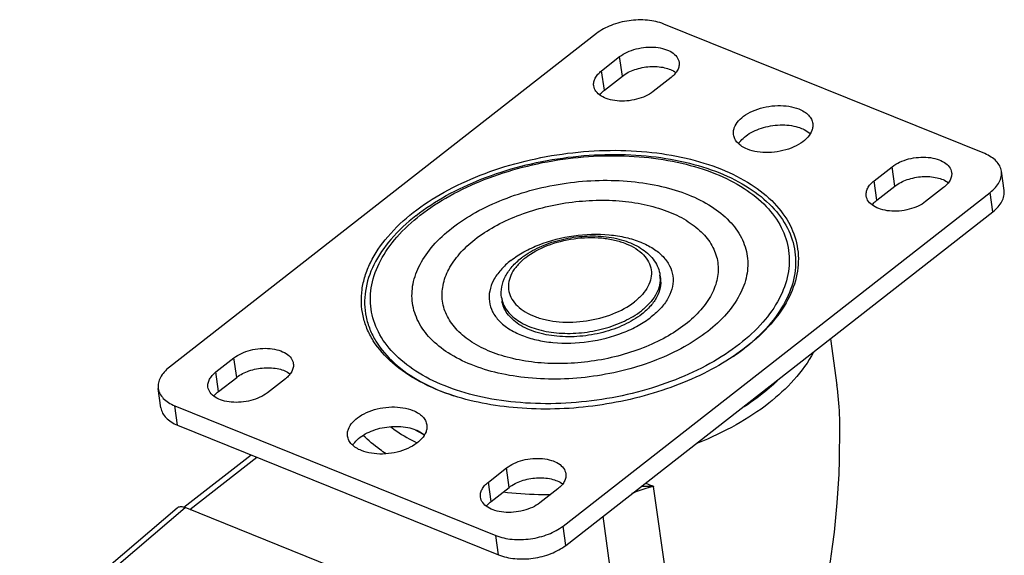
# Model space of a CAD drawing. Units: millimetres. Extents: x 2050 to 2652, y -727 to -307.
# Drawn here: x 2371 to 2494, y -592 to -525 of the extents above; entities that cross this region are included whole.
import ezdxf

# ---------------------------------------------------------------- set-up
doc = ezdxf.new("R2010")
doc.units = ezdxf.units.MM
doc.header["$LTSCALE"] = 30.734
doc.layers.get('0').update_dxf_attribs({"linetype": 'CONTINUOUS'})
doc.layers.add('02___PRT_ALL_AXES', color=7, linetype='CONTINUOUS')

msp = doc.modelspace()

# ---------------------------------------------------------------- linework, layer by layer
at = {"color": 7, "linetype": 'Continuous'}
for p, q in [((2391.63, -586.43), (2400.01, -579.88)), ((2392.37, -586.71), (2400.73, -580.17)), ((2457.32, -633.38), (2450.35, -583.82)), ((2371.09, -603.3), (2390.76, -586.51)), ((2372.09, -603.26), (2391.76, -586.46)), ((2419.02, -597.47), (2391.76, -586.46)), ((2451.73, -642.43), (2444.02, -587.56))]:
    msp.add_line(p, q, dxfattribs=at)
for centre, radius, start, end in [((2431.89, -556.17), 23.51, 241.1208, 244.152), ((2563.72, -298.64), 306.88, 248.1154, 248.3212), ((2449.87, -633.87), 50.05, 89.4472, 91.2392)]:
    msp.add_arc(centre, radius, start, end, dxfattribs=at)
for centre, major_axis, ratio, start_param, end_param in [((2445.75, -590.92), (16.78, 36.91), 0.603781, -0.979287, -0.758745), ((2446.7, -597.7), (12.99, 50.28), 0.46849, -2.23206, -1.066769)]:
    msp.add_ellipse(centre, major_axis=major_axis, ratio=ratio, start_param=start_param, end_param=end_param, dxfattribs=at)
for points, knots in [([(2425.12, -551.51), (2426.06, -550.78), (2428.13, -549.44), (2431.58, -547.83), (2435.39, -546.61), (2439.41, -545.81), (2443.5, -545.47), (2447.5, -545.6), (2451.26, -546.19), (2454.65, -547.22), (2457.54, -548.66), (2459.82, -550.47), (2461.41, -552.61), (2462.19, -555.01), (2462.1, -557.53), (2461.16, -560.02), (2459.47, -562.39), (2457.96, -563.77), (2457.12, -564.43)], [0, 0, 0, 0, 0.066588, 0.138432, 0.214057, 0.29165, 0.369243, 0.444868, 0.516715, 0.583302, 0.643681, 0.697696, 0.746279, 0.791652, 0.837024, 0.885608, 0.939619, 1, 1, 1, 1]), ([(2428.01, -552.93), (2428.77, -552.33), (2430.48, -551.23), (2433.31, -549.91), (2436.45, -548.9), (2439.75, -548.25), (2443.12, -547.97), (2446.4, -548.07), (2449.5, -548.56), (2452.28, -549.4), (2454.65, -550.59), (2456.53, -552.08), (2457.84, -553.84), (2458.48, -555.81), (2458.4, -557.88), (2457.64, -559.93), (2456.24, -561.88), (2455, -563.01), (2454.31, -563.56)], [0, 0, 0, 0, 0.066588, 0.138432, 0.214057, 0.29165, 0.369244, 0.444869, 0.516715, 0.583301, 0.643681, 0.697696, 0.746279, 0.791652, 0.837024, 0.885608, 0.939619, 1, 1, 1, 1]), ([(2457.12, -564.43), (2456.19, -565.16), (2454.12, -566.5), (2450.66, -568.1), (2446.85, -569.33), (2442.83, -570.13), (2438.74, -570.47), (2434.74, -570.34), (2430.98, -569.75), (2427.59, -568.72), (2424.71, -567.28), (2422.42, -565.46), (2420.84, -563.33), (2420.06, -560.93), (2420.15, -558.41), (2421.08, -555.92), (2422.78, -553.55), (2424.28, -552.17), (2425.12, -551.51)], [0, 0, 0, 0, 0.066588, 0.138432, 0.214057, 0.29165, 0.369243, 0.444868, 0.516715, 0.583302, 0.643681, 0.697696, 0.746279, 0.791652, 0.837024, 0.885608, 0.939619, 1, 1, 1, 1]), ([(2454.31, -563.56), (2453.54, -564.15), (2451.84, -565.26), (2449, -566.58), (2445.87, -567.58), (2442.56, -568.24), (2439.2, -568.52), (2435.92, -568.42), (2432.82, -567.93), (2430.04, -567.08), (2427.67, -565.9), (2425.79, -564.4), (2424.48, -562.65), (2423.84, -560.68), (2423.92, -558.61), (2424.68, -556.56), (2426.08, -554.61), (2427.32, -553.47), (2428.01, -552.93)], [0, 0, 0, 0, 0.066588, 0.138432, 0.214057, 0.29165, 0.369244, 0.444869, 0.516715, 0.583301, 0.643681, 0.697696, 0.746279, 0.791652, 0.837024, 0.885608, 0.939619, 1, 1, 1, 1]), ([(2470.34, -567.03), (2469.02, -569.52), (2465.82, -572.88), (2460.6, -576.29), (2457.49, -577.75), (2455.84, -578.41)], [0, 0, 0, 0, 0.45173, 0.715519, 1, 1, 1, 1]), ([(2465.78, -570.65), (2465.47, -570.94), (2464.18, -572.12), (2462.76, -573.16), (2461.65, -573.88)], [0, 0, 0, 0, 0.239673, 1, 1, 1, 1]), ([(2417.47, -576.37), (2417.72, -576.56), (2418.77, -577.31), (2419.89, -577.96), (2420.76, -578.39)], [0, 0, 0, 0, 0.240933, 1, 1, 1, 1]), ([(2416.91, -579.75), (2416.64, -579.57), (2415.63, -578.87), (2414.68, -578.08), (2414.03, -577.44)], [0, 0, 0, 0, 0.259107, 1, 1, 1, 1]), ([(2437.46, -584.87), (2436.96, -584.88), (2434.98, -584.86), (2432.99, -584.73), (2431.52, -584.56)], [0, 0, 0, 0, 0.253843, 1, 1, 1, 1]), ([(2450.35, -583.82), (2450.12, -583.88), (2449.19, -584.13), (2448.29, -584.44), (2447.63, -584.71)], [0, 0, 0, 0, 0.253976, 1, 1, 1, 1]), ([(2390.76, -586.51), (2390.88, -586.41), (2391.24, -586.3), (2391.58, -586.39), (2391.76, -586.46)], [0, 0, 0, 0, 0.440609, 1, 1, 1, 1])]:
    msp.add_open_spline(points, degree=3, knots=knots, dxfattribs=at)
at = {"layer": '02___PRT_ALL_AXES', "color": 7, "linetype": 'Continuous'}
for p, q in [((2491.74, -542.2), (2451.61, -525.99)), ((2443.21, -527.17), (2389.81, -568.9)), ((2443.85, -531.83), (2446.1, -530.07)), ((2446.44, -532.5), (2446.1, -530.07)), ((2444.19, -534.26), (2443.85, -531.83)), ((2444.19, -534.26), (2446.44, -532.5)), ((2452.54, -532.67), (2450.29, -534.43)), ((2477.92, -545.6), (2480.17, -543.84)), ((2480.51, -546.26), (2480.17, -543.84)), ((2494.16, -546.81), (2493.82, -544.38)), ((2478.26, -548.02), (2477.92, -545.6)), ((2478.26, -548.02), (2480.51, -546.26)), ((2486.6, -546.44), (2484.35, -548.2)), ((2439.02, -588.78), (2492.42, -547.05)), ((2492.76, -549.48), (2492.42, -547.05)), ((2439.36, -591.2), (2492.76, -549.48)), ((2451.14, -557.4), (2451.2, -557.83)), ((2431.33, -560.19), (2431.39, -560.61)), ((2472.45, -565.35), (2473.27, -571.17)), ((2461.94, -566.38), (2460.28, -567.58)), ((2395.62, -569.51), (2397.87, -567.75)), ((2398.22, -570.18), (2397.87, -567.75)), ((2395.96, -571.94), (2395.62, -569.51)), ((2395.96, -571.94), (2398.22, -570.18)), ((2404.31, -570.35), (2402.06, -572.11)), ((2388.75, -573.99), (2388.41, -571.57)), ((2390.83, -576.17), (2390.49, -573.75)), ((2390.49, -573.75), (2430.61, -589.96)), ((2390.83, -576.17), (2430.96, -592.38)), ((2429.69, -583.28), (2431.94, -581.52)), ((2432.28, -583.94), (2431.94, -581.52)), ((2430.03, -585.7), (2429.69, -583.28)), ((2430.03, -585.7), (2432.28, -583.94)), ((2438.38, -584.12), (2436.12, -585.88)), ((2439.36, -591.2), (2439.02, -588.78)), ((2430.96, -592.38), (2430.61, -589.96))]:
    msp.add_line(p, q, dxfattribs=at)
for centre, radius, start, end in [((2439.83, -562.96), 9.78, 125.5335, 127.9856), ((2439.31, -561.63), 8.12, 127.9832, 130.7639), ((2447.82, -557.87), 3.35, 0.7766, 7.9847), ((2434.65, -559.72), 3.35, 188.0163, 195.2238), ((2444.89, -545), 27.32, 304.2932, 307.9456)]:
    msp.add_arc(centre, radius, start, end, dxfattribs=at)
for points, knots in [([(2451.61, -525.99), (2450.97, -525.73), (2449.51, -525.42), (2447.26, -525.49), (2445.08, -526.05), (2443.76, -526.74), (2443.21, -527.17)], [0, 0, 0, 0, 0.237238, 0.500001, 0.762763, 1, 1, 1, 1]), ([(2446.1, -530.07), (2446.39, -529.85), (2447.05, -529.46), (2448.17, -529.07), (2449.38, -528.86), (2450.59, -528.86), (2451.69, -529.07), (2452.61, -529.46), (2453.27, -530.03), (2453.49, -530.54), (2453.53, -530.78)], [0, 0, 0, 0, 0.128827, 0.270563, 0.417882, 0.562383, 0.696199, 0.813592, 0.913065, 1, 1, 1, 1]), ([(2446.44, -532.5), (2446.9, -532.14), (2448.02, -531.59), (2449.84, -531.24), (2451.63, -531.34), (2452.72, -531.76), (2453.14, -532.07)], [0, 0, 0, 0, 0.246581, 0.518967, 0.780648, 1, 1, 1, 1]), ([(2453.53, -530.78), (2453.55, -530.94), (2453.54, -531.28), (2453.35, -531.79), (2453.01, -532.26), (2452.71, -532.54), (2452.54, -532.67)], [0, 0, 0, 0, 0.217786, 0.450917, 0.710301, 1, 1, 1, 1]), ([(2442.86, -533.72), (2442.84, -533.56), (2442.85, -533.22), (2443.04, -532.72), (2443.38, -532.24), (2443.68, -531.97), (2443.85, -531.83)], [0, 0, 0, 0, 0.217786, 0.450917, 0.710301, 1, 1, 1, 1]), ([(2450.29, -534.43), (2450, -534.66), (2449.33, -535.05), (2448.22, -535.44), (2447.01, -535.64), (2445.8, -535.64), (2444.7, -535.44), (2443.78, -535.04), (2443.11, -534.47), (2442.89, -533.97), (2442.86, -533.72)], [0, 0, 0, 0, 0.128827, 0.270563, 0.417882, 0.562383, 0.696199, 0.813592, 0.913065, 1, 1, 1, 1]), ([(2443.59, -534.86), (2443.63, -534.8), (2443.81, -534.58), (2444.02, -534.39), (2444.19, -534.26)], [0, 0, 0, 0, 0.236917, 1, 1, 1, 1]), ([(2460.34, -539.82), (2460.32, -539.68), (2460.31, -539.39), (2460.46, -538.78), (2460.95, -538.03), (2461.86, -537.29), (2463.04, -536.7), (2464.4, -536.31), (2465.84, -536.15), (2467.23, -536.23), (2468.11, -536.45), (2468.5, -536.61)], [0, 0, 0, 0, 0.04288, 0.087527, 0.186936, 0.304252, 0.437981, 0.582388, 0.729611, 0.871255, 1, 1, 1, 1]), ([(2468.5, -536.61), (2468.74, -536.71), (2469.17, -536.92), (2469.71, -537.35), (2470.09, -537.86), (2470.21, -538.24), (2470.24, -538.43)], [0, 0, 0, 0, 0.2897, 0.549085, 0.782215, 1, 1, 1, 1]), ([(2460.98, -540.96), (2461.13, -540.71), (2461.53, -540.24), (2462.32, -539.65), (2463.29, -539.17), (2464.76, -538.71), (2466.33, -538.54), (2467.83, -538.71), (2468.53, -538.91), (2468.84, -539.04)], [0, 0, 0, 0, 0.100153, 0.214169, 0.340364, 0.475083, 0.749864, 0.880329, 1, 1, 1, 1]), ([(2470.24, -538.43), (2470.26, -538.57), (2470.26, -538.87), (2470.11, -539.47), (2469.63, -540.22), (2468.72, -540.96), (2467.53, -541.55), (2466.17, -541.94), (2464.73, -542.11), (2463.34, -542.03), (2462.47, -541.8), (2462.07, -541.64)], [0, 0, 0, 0, 0.04288, 0.087527, 0.186936, 0.304252, 0.437981, 0.582388, 0.729611, 0.871255, 1, 1, 1, 1]), ([(2468.84, -539.04), (2468.95, -539.08), (2469.34, -539.25), (2469.7, -539.49), (2469.93, -539.7)], [0, 0, 0, 0, 0.268252, 1, 1, 1, 1]), ([(2462.07, -541.64), (2461.83, -541.54), (2461.4, -541.33), (2460.86, -540.9), (2460.49, -540.39), (2460.36, -540.01), (2460.34, -539.82)], [0, 0, 0, 0, 0.2897, 0.549085, 0.782215, 1, 1, 1, 1]), ([(2420.3, -549.56), (2421.51, -548.61), (2424.21, -546.86), (2428.7, -544.78), (2433.66, -543.18), (2438.9, -542.15), (2444.22, -541.7), (2449.42, -541.86), (2454.32, -542.63), (2458.73, -543.98), (2462.48, -545.85), (2465.46, -548.21), (2467.52, -551), (2468.54, -554.12), (2468.42, -557.39), (2467.2, -560.64), (2465, -563.72), (2463.04, -565.52), (2461.94, -566.38)], [0, 0, 0, 0, 0.066588, 0.138432, 0.214057, 0.29165, 0.369243, 0.444869, 0.516715, 0.583301, 0.643681, 0.697696, 0.746279, 0.791652, 0.837024, 0.885607, 0.939619, 1, 1, 1, 1]), ([(2420.63, -549.96), (2421.82, -549.02), (2424.48, -547.3), (2428.91, -545.24), (2433.8, -543.67), (2438.97, -542.65), (2444.22, -542.21), (2449.35, -542.37), (2454.18, -543.13), (2458.52, -544.45), (2462.23, -546.31), (2465.16, -548.63), (2467.2, -551.38), (2468.2, -554.45), (2468.08, -557.68), (2466.88, -560.88), (2464.71, -563.93), (2462.78, -565.7), (2461.69, -566.55)], [0, 0, 0, 0, 0.066588, 0.138432, 0.214057, 0.29165, 0.369243, 0.444868, 0.516715, 0.583302, 0.643681, 0.697696, 0.746279, 0.791652, 0.837024, 0.885608, 0.939619, 1, 1, 1, 1]), ([(2421.17, -549.91), (2422.33, -549), (2424.91, -547.33), (2429.22, -545.33), (2433.97, -543.8), (2438.99, -542.8), (2444.09, -542.38), (2449.08, -542.53), (2453.77, -543.27), (2457.99, -544.56), (2461.6, -546.36), (2464.45, -548.62), (2466.42, -551.29), (2467.4, -554.28), (2467.29, -557.42), (2466.12, -560.53), (2464, -563.49), (2462.13, -565.21), (2461.07, -566.03)], [0, 0, 0, 0, 0.066588, 0.138432, 0.214057, 0.29165, 0.369243, 0.444869, 0.516715, 0.583301, 0.643681, 0.697696, 0.746279, 0.791652, 0.837024, 0.885607, 0.939619, 1, 1, 1, 1]), ([(2480.17, -543.84), (2480.46, -543.61), (2481.12, -543.22), (2482.24, -542.83), (2483.45, -542.63), (2484.65, -542.63), (2485.76, -542.83), (2486.68, -543.23), (2487.34, -543.8), (2487.56, -544.3), (2487.6, -544.55)], [0, 0, 0, 0, 0.128827, 0.270563, 0.417882, 0.562383, 0.696199, 0.813592, 0.913065, 1, 1, 1, 1]), ([(2493.82, -544.38), (2493.79, -544.16), (2493.64, -543.7), (2493.19, -543.09), (2492.54, -542.58), (2492.02, -542.32), (2491.74, -542.2)], [0, 0, 0, 0, 0.217786, 0.450916, 0.7103, 1, 1, 1, 1]), ([(2480.51, -546.26), (2480.97, -545.91), (2482.09, -545.35), (2483.91, -545), (2485.7, -545.1), (2486.79, -545.53), (2487.2, -545.84)], [0, 0, 0, 0, 0.246581, 0.518967, 0.780648, 1, 1, 1, 1]), ([(2487.6, -544.55), (2487.62, -544.71), (2487.61, -545.05), (2487.42, -545.55), (2487.08, -546.03), (2486.77, -546.3), (2486.6, -546.44)], [0, 0, 0, 0, 0.217786, 0.450917, 0.710301, 1, 1, 1, 1]), ([(2492.42, -547.05), (2492.66, -546.87), (2493.09, -546.47), (2493.57, -545.8), (2493.83, -545.09), (2493.85, -544.61), (2493.82, -544.38)], [0, 0, 0, 0, 0.289699, 0.549083, 0.782213, 1, 1, 1, 1]), ([(2476.93, -547.49), (2476.9, -547.33), (2476.92, -546.99), (2477.1, -546.48), (2477.45, -546.01), (2477.75, -545.73), (2477.92, -545.6)], [0, 0, 0, 0, 0.217786, 0.450917, 0.710301, 1, 1, 1, 1]), ([(2484.35, -548.2), (2484.07, -548.42), (2483.4, -548.81), (2482.28, -549.2), (2481.07, -549.41), (2479.87, -549.41), (2478.76, -549.2), (2477.85, -548.81), (2477.18, -548.24), (2476.96, -547.73), (2476.93, -547.49)], [0, 0, 0, 0, 0.128827, 0.270563, 0.417882, 0.562383, 0.696199, 0.813592, 0.913065, 1, 1, 1, 1]), ([(2492.76, -549.48), (2493, -549.29), (2493.43, -548.9), (2493.91, -548.23), (2494.17, -547.52), (2494.19, -547.04), (2494.16, -546.81)], [0, 0, 0, 0, 0.289699, 0.549083, 0.782213, 1, 1, 1, 1]), ([(2477.66, -548.62), (2477.7, -548.57), (2477.88, -548.35), (2478.09, -548.16), (2478.26, -548.02)], [0, 0, 0, 0, 0.236917, 1, 1, 1, 1]), ([(2425.35, -572.48), (2423.88, -572.02), (2421.17, -570.91), (2417.7, -568.6), (2415.56, -566.2), (2414.47, -564.11), (2413.97, -562.51), (2413.76, -560.85), (2413.85, -559.17), (2414.23, -557.48), (2415.16, -555.17), (2417.1, -552.36), (2419.15, -550.46), (2420.3, -549.56)], [0, 0, 0, 0, 0.149255, 0.282484, 0.401009, 0.456309, 0.510037, 0.563278, 0.617167, 0.672773, 0.731002, 0.857574, 1, 1, 1, 1]), ([(2420.63, -549.96), (2419.5, -550.84), (2417.49, -552.7), (2415.27, -555.91), (2414.31, -558.78), (2414.17, -561.01), (2414.36, -562.63), (2414.84, -564.21), (2415.88, -566.26), (2417.94, -568.62), (2421.29, -570.91), (2423.92, -572.01), (2425.34, -572.48)], [0, 0, 0, 0, 0.142797, 0.269807, 0.383728, 0.437791, 0.491154, 0.544936, 0.600217, 0.718492, 0.851269, 1, 1, 1, 1]), ([(2461.07, -566.03), (2459.91, -566.94), (2457.33, -568.61), (2453.02, -570.61), (2448.27, -572.14), (2443.25, -573.13), (2438.15, -573.56), (2433.16, -573.4), (2428.47, -572.67), (2424.25, -571.38), (2420.65, -569.58), (2417.8, -567.32), (2415.82, -564.65), (2414.84, -561.66), (2414.96, -558.52), (2416.12, -555.41), (2418.24, -552.45), (2420.12, -550.73), (2421.17, -549.91)], [0, 0, 0, 0, 0.066588, 0.138432, 0.214057, 0.29165, 0.369243, 0.444869, 0.516715, 0.583301, 0.643681, 0.697696, 0.746279, 0.791652, 0.837024, 0.885607, 0.939619, 1, 1, 1, 1]), ([(2432.51, -555.55), (2433.02, -555.15), (2434.16, -554.42), (2436.73, -553.22), (2440.33, -552.31), (2444.03, -552.2), (2446.84, -552.63), (2448.69, -553.2), (2450.27, -553.99), (2451.53, -554.99), (2452.4, -556.16), (2452.82, -557.47), (2452.77, -558.85), (2452.26, -560.22), (2451.33, -561.52), (2450.51, -562.27), (2450.05, -562.63)], [0, 0, 0, 0, 0.066621, 0.138504, 0.291542, 0.444579, 0.516463, 0.583084, 0.643495, 0.697538, 0.746146, 0.791543, 0.836939, 0.885547, 0.93959, 1, 1, 1, 1]), ([(2434.14, -555), (2434.83, -554.51), (2436.38, -553.67), (2438.95, -552.84), (2441.68, -552.45), (2444.38, -552.51), (2446.86, -553.04), (2448.96, -554.03), (2450.29, -555.27), (2450.93, -556.45), (2451.1, -557.08), (2451.14, -557.4)], [0, 0, 0, 0, 0.129198, 0.268067, 0.410594, 0.549762, 0.679426, 0.796198, 0.901101, 0.950916, 1, 1, 1, 1]), ([(2434.31, -555.23), (2435.13, -554.59), (2437.11, -553.54), (2440.38, -552.72), (2443.26, -552.62), (2445.44, -552.97), (2446.88, -553.41), (2448.11, -554.02), (2449.09, -554.79), (2449.76, -555.7), (2450.1, -556.72), (2450.06, -557.8), (2449.66, -558.86), (2448.94, -559.87), (2448.3, -560.46), (2447.94, -560.74)], [0, 0, 0, 0, 0.138201, 0.291292, 0.444383, 0.516292, 0.582937, 0.643369, 0.697431, 0.746056, 0.791469, 0.836882, 0.885505, 0.93957, 1, 1, 1, 1]), ([(2432.51, -555.55), (2432.05, -555.91), (2431.23, -556.67), (2430.3, -557.97), (2429.78, -559.34), (2429.73, -560.72), (2430.16, -562.03), (2431.03, -563.2), (2432.28, -564.19), (2433.87, -564.98), (2435.72, -565.55), (2438.53, -565.99), (2442.23, -565.87), (2445.83, -564.96), (2448.4, -563.77), (2449.54, -563.03), (2450.05, -562.63)], [0, 0, 0, 0, 0.06041, 0.114453, 0.163061, 0.208457, 0.253854, 0.302462, 0.356505, 0.416916, 0.483537, 0.555421, 0.708458, 0.861496, 0.933379, 1, 1, 1, 1]), ([(2431.33, -560.19), (2431.27, -559.74), (2431.3, -558.82), (2431.78, -557.49), (2432.64, -556.27), (2433.39, -555.58), (2433.81, -555.25)], [0, 0, 0, 0, 0.231981, 0.471437, 0.725626, 1, 1, 1, 1]), ([(2434.01, -555.48), (2433.68, -555.77), (2433.09, -556.36), (2432.46, -557.37), (2432.15, -558.42), (2432.19, -559.46), (2432.59, -560.45), (2433.31, -561.32), (2434.31, -562.05), (2435.55, -562.63), (2436.99, -563.04), (2439.15, -563.35), (2441.98, -563.23), (2445.2, -562.4), (2447.13, -561.37), (2447.94, -560.74)], [0, 0, 0, 0, 0.058722, 0.111277, 0.158906, 0.204028, 0.249846, 0.299333, 0.354412, 0.415792, 0.483189, 0.555606, 0.70905, 0.861957, 1, 1, 1, 1]), ([(2451.17, -557.82), (2451.18, -558.17), (2451.07, -558.91), (2450.59, -559.97), (2449.83, -560.97), (2449.17, -561.57), (2448.81, -561.85)], [0, 0, 0, 0, 0.218121, 0.453242, 0.712905, 1, 1, 1, 1]), ([(2451.2, -557.83), (2451.25, -558.21), (2451.22, -559.01), (2450.78, -560.19), (2449.98, -561.31), (2449.27, -561.97), (2448.87, -562.28)], [0, 0, 0, 0, 0.217773, 0.450955, 0.710196, 1, 1, 1, 1]), ([(2448.87, -562.28), (2448.19, -562.81), (2446.63, -563.72), (2444, -564.64), (2441.15, -565.13), (2438.31, -565.13), (2435.72, -564.65), (2433.84, -563.84), (2432.69, -562.96), (2432.04, -562.25), (2431.59, -561.46), (2431.43, -560.89), (2431.39, -560.61)], [0, 0, 0, 0, 0.128684, 0.270272, 0.417428, 0.561774, 0.695445, 0.81271, 0.864675, 0.91251, 0.95714, 1, 1, 1, 1]), ([(2431.42, -560.6), (2431.49, -560.87), (2431.71, -561.41), (2432.24, -562.14), (2432.94, -562.8), (2434.15, -563.6), (2436.03, -564.32), (2438.12, -564.65), (2439.93, -564.7), (2441.81, -564.59), (2444.11, -564.17), (2446.65, -563.25), (2448.16, -562.36), (2448.81, -561.85)], [0, 0, 0, 0, 0.043055, 0.088502, 0.137471, 0.190618, 0.309712, 0.443908, 0.515035, 0.587622, 0.733154, 0.87286, 1, 1, 1, 1]), ([(2397.87, -567.75), (2398.16, -567.53), (2398.83, -567.14), (2399.94, -566.75), (2401.15, -566.54), (2402.36, -566.54), (2403.46, -566.75), (2404.38, -567.14), (2405.05, -567.71), (2405.27, -568.22), (2405.3, -568.46)], [0, 0, 0, 0, 0.128827, 0.270563, 0.417882, 0.562383, 0.696199, 0.813592, 0.913065, 1, 1, 1, 1]), ([(2405.3, -568.46), (2405.32, -568.62), (2405.31, -568.96), (2405.12, -569.47), (2404.78, -569.94), (2404.48, -570.22), (2404.31, -570.35)], [0, 0, 0, 0, 0.217786, 0.450917, 0.710301, 1, 1, 1, 1]), ([(2460.28, -567.58), (2459.11, -568.36), (2456.58, -569.8), (2452.46, -571.54), (2448, -572.88), (2443.34, -573.77), (2438.61, -574.2), (2433.96, -574.14), (2429.52, -573.61), (2426.69, -572.92), (2425.35, -572.48)], [0, 0, 0, 0, 0.116408, 0.240011, 0.368703, 0.500019, 0.631334, 0.76002, 0.883616, 1, 1, 1, 1]), ([(2389.81, -568.9), (2389.57, -569.08), (2389.14, -569.48), (2388.66, -570.15), (2388.39, -570.86), (2388.38, -571.34), (2388.41, -571.57)], [0, 0, 0, 0, 0.289699, 0.549083, 0.782213, 1, 1, 1, 1]), ([(2394.63, -571.4), (2394.61, -571.24), (2394.62, -570.9), (2394.81, -570.4), (2395.15, -569.92), (2395.45, -569.65), (2395.62, -569.51)], [0, 0, 0, 0, 0.217786, 0.450917, 0.710301, 1, 1, 1, 1]), ([(2398.22, -570.18), (2398.67, -569.82), (2399.79, -569.27), (2401.62, -568.92), (2403.4, -569.02), (2404.5, -569.44), (2404.91, -569.75)], [0, 0, 0, 0, 0.246581, 0.518967, 0.780648, 1, 1, 1, 1]), ([(2388.41, -571.57), (2388.44, -571.79), (2388.59, -572.25), (2389.04, -572.86), (2389.69, -573.37), (2390.21, -573.63), (2390.49, -573.75)], [0, 0, 0, 0, 0.217786, 0.450916, 0.7103, 1, 1, 1, 1]), ([(2402.06, -572.11), (2401.77, -572.34), (2401.11, -572.73), (2399.99, -573.12), (2398.78, -573.32), (2397.57, -573.32), (2396.47, -573.12), (2395.55, -572.72), (2394.89, -572.15), (2394.67, -571.65), (2394.63, -571.4)], [0, 0, 0, 0, 0.128827, 0.270563, 0.417882, 0.562383, 0.696199, 0.813592, 0.913065, 1, 1, 1, 1]), ([(2395.36, -572.54), (2395.4, -572.48), (2395.58, -572.26), (2395.79, -572.07), (2395.96, -571.94)], [0, 0, 0, 0, 0.236917, 1, 1, 1, 1]), ([(2388.75, -573.99), (2388.78, -574.22), (2388.93, -574.68), (2389.38, -575.28), (2390.03, -575.8), (2390.55, -576.06), (2390.83, -576.17)], [0, 0, 0, 0, 0.217786, 0.450916, 0.7103, 1, 1, 1, 1]), ([(2412.08, -577.52), (2412.06, -577.38), (2412.06, -577.09), (2412.21, -576.48), (2412.69, -575.73), (2413.6, -574.99), (2414.78, -574.4), (2416.15, -574.01), (2417.58, -573.85), (2418.97, -573.93), (2419.85, -574.15), (2420.25, -574.31)], [0, 0, 0, 0, 0.04288, 0.087527, 0.186936, 0.304252, 0.437981, 0.582388, 0.729611, 0.871255, 1, 1, 1, 1]), ([(2420.25, -574.31), (2420.48, -574.41), (2420.92, -574.63), (2421.46, -575.05), (2421.83, -575.56), (2421.96, -575.94), (2421.98, -576.13)], [0, 0, 0, 0, 0.2897, 0.549085, 0.782215, 1, 1, 1, 1]), ([(2412.72, -578.66), (2412.87, -578.42), (2413.28, -577.94), (2414.07, -577.36), (2415.04, -576.88), (2416.51, -576.41), (2418.07, -576.25), (2419.57, -576.41), (2420.27, -576.61), (2420.59, -576.74)], [0, 0, 0, 0, 0.100153, 0.214169, 0.340364, 0.475083, 0.749864, 0.880329, 1, 1, 1, 1]), ([(2421.98, -576.13), (2422, -576.27), (2422.01, -576.57), (2421.86, -577.18), (2421.37, -577.92), (2420.46, -578.67), (2419.28, -579.26), (2417.92, -579.65), (2416.48, -579.81), (2415.09, -579.73), (2414.21, -579.5), (2413.81, -579.34)], [0, 0, 0, 0, 0.04288, 0.087527, 0.186936, 0.304252, 0.437981, 0.582388, 0.729611, 0.871255, 1, 1, 1, 1]), ([(2420.59, -576.74), (2420.7, -576.78), (2421.08, -576.96), (2421.45, -577.19), (2421.68, -577.4)], [0, 0, 0, 0, 0.268252, 1, 1, 1, 1]), ([(2413.81, -579.34), (2413.58, -579.25), (2413.15, -579.03), (2412.61, -578.6), (2412.23, -578.1), (2412.11, -577.71), (2412.08, -577.52)], [0, 0, 0, 0, 0.2897, 0.549085, 0.782215, 1, 1, 1, 1]), ([(2431.94, -581.52), (2432.23, -581.29), (2432.89, -580.9), (2434.01, -580.51), (2435.22, -580.31), (2436.43, -580.31), (2437.53, -580.51), (2438.45, -580.91), (2439.11, -581.48), (2439.33, -581.98), (2439.37, -582.23)], [0, 0, 0, 0, 0.128827, 0.270563, 0.417882, 0.562383, 0.696199, 0.813592, 0.913065, 1, 1, 1, 1]), ([(2439.37, -582.23), (2439.39, -582.39), (2439.38, -582.73), (2439.19, -583.23), (2438.85, -583.71), (2438.55, -583.98), (2438.38, -584.12)], [0, 0, 0, 0, 0.217786, 0.450917, 0.710301, 1, 1, 1, 1]), ([(2428.7, -585.17), (2428.68, -585.01), (2428.69, -584.67), (2428.88, -584.16), (2429.22, -583.69), (2429.52, -583.41), (2429.69, -583.28)], [0, 0, 0, 0, 0.217786, 0.450917, 0.710301, 1, 1, 1, 1]), ([(2432.28, -583.94), (2432.74, -583.59), (2433.86, -583.03), (2435.68, -582.68), (2437.47, -582.78), (2438.56, -583.21), (2438.98, -583.52)], [0, 0, 0, 0, 0.246581, 0.518967, 0.780648, 1, 1, 1, 1]), ([(2436.12, -585.88), (2435.84, -586.1), (2435.17, -586.49), (2434.06, -586.88), (2432.85, -587.09), (2431.64, -587.09), (2430.53, -586.88), (2429.62, -586.49), (2428.95, -585.92), (2428.73, -585.41), (2428.7, -585.17)], [0, 0, 0, 0, 0.128827, 0.270563, 0.417882, 0.562383, 0.696199, 0.813592, 0.913065, 1, 1, 1, 1]), ([(2429.43, -586.3), (2429.47, -586.25), (2429.65, -586.03), (2429.86, -585.84), (2430.03, -585.7)], [0, 0, 0, 0, 0.236917, 1, 1, 1, 1]), ([(2430.61, -589.96), (2431.26, -590.22), (2432.72, -590.53), (2434.97, -590.46), (2437.15, -589.9), (2438.47, -589.21), (2439.02, -588.78)], [0, 0, 0, 0, 0.237238, 0.500001, 0.762763, 1, 1, 1, 1]), ([(2430.96, -592.38), (2431.6, -592.64), (2433.06, -592.95), (2435.31, -592.88), (2437.49, -592.33), (2438.81, -591.63), (2439.36, -591.2)], [0, 0, 0, 0, 0.237238, 0.500001, 0.762763, 1, 1, 1, 1])]:
    msp.add_open_spline(points, degree=3, knots=knots, dxfattribs=at)

doc.saveas('drawing.dxf')
